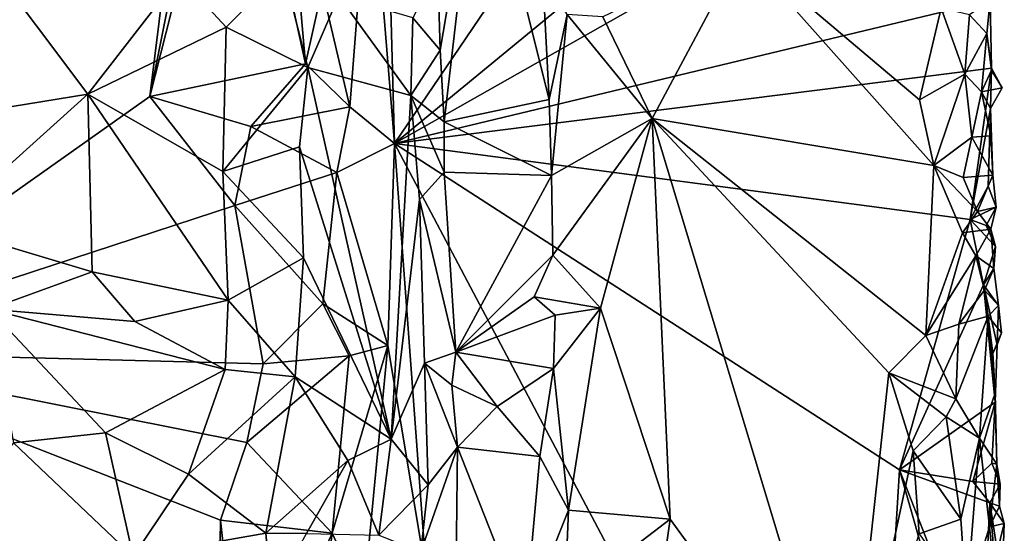
# Model space of a CAD drawing. Units: metres. Extents: x 28.7 to 31.7, y -11.5 to 12.4.
# Drawn here: x 30.3 to 31.3, y 7.1 to 7.7 of the extents above; entities that cross this region are included whole.
import ezdxf

# ---------------------------------------------------------------- set-up
doc = ezdxf.new("R2010")
doc.units = ezdxf.units.M

msp = doc.modelspace()

# ---------------------------------------------------------------- linework, layer by layer
at = {"layer": '1'}
for points in [[(30.11273, 7.31914, -1.68399), (29.5912, 8.31933, -1.66692), (30.55848, 8.22472, -1.68867)], [(30.11273, 7.31914, -1.68399), (30.55848, 8.22472, -1.68867), (30.47827, 7.57804, -1.68835)], [(30.47827, 7.57804, -1.68835), (30.55848, 8.22472, -1.68867), (30.56995, 8.03598, -1.68915)], [(30.71682, 7.88991, -1.65359), (31.196, 8.22278, -1.26278), (30.72656, 7.53033, -1.65269)], [(30.72656, 7.53033, -1.65269), (31.196, 8.22278, -1.26278), (31.31724, 8.01641, -1.16757)], [(30.56683, 7.927, -1.68928), (30.47827, 7.57804, -1.68835), (30.56995, 8.03598, -1.68915)], [(30.72656, 7.53033, -1.65269), (31.31724, 8.01641, -1.16757), (31.307, 7.85932, -1.17975)], [(30.63618, 7.61092, -1.69114), (30.47827, 7.57804, -1.68835), (30.56683, 7.927, -1.68928)], [(30.63618, 7.61092, -1.69114), (30.56683, 7.927, -1.68928), (30.62063, 7.79059, -1.69007)], [(30.70182, 7.83195, -1.6646), (30.71682, 7.88991, -1.65359), (30.72656, 7.53033, -1.65269)], [(31.33047, 7.67533, -1.15866), (30.72656, 7.53033, -1.65269), (31.307, 7.85932, -1.17975)], [(30.77044, 7.70626, -1.15704), (30.77263, 7.6248, -1.15816), (30.81227, 7.85803, -1.13151)], [(30.77263, 7.6248, -1.15816), (30.77681, 7.5521, -1.15819), (30.81227, 7.85803, -1.13151)], [(30.81227, 7.85803, -1.13151), (30.77681, 7.5521, -1.15819), (30.88341, 7.5748, -1.08786)], [(30.81227, 7.85803, -1.13151), (30.88341, 7.5748, -1.08786), (30.87669, 7.70427, -1.0847)], [(30.68106, 7.56735, -1.67801), (30.65298, 7.6872, -1.68657), (30.70182, 7.83195, -1.6646)], [(30.68106, 7.56735, -1.67801), (30.70182, 7.83195, -1.6646), (30.72656, 7.53033, -1.65269)], [(30.63618, 7.61092, -1.69114), (30.62063, 7.79059, -1.69007), (30.65298, 7.6872, -1.68657)], [(30.32177, 7.56493, -1.10662), (30.41541, 7.58027, -1.09321), (30.31004, 7.72064, -1.13877)], [(30.31004, 7.72064, -1.13877), (30.41541, 7.58027, -1.09321), (30.50821, 7.70001, -1.10564)], [(30.93776, 7.65873, -1.09403), (30.98781, 7.55573, -1.1031), (31.07903, 7.72658, -1.10286)], [(31.07903, 7.72658, -1.10286), (30.98781, 7.55573, -1.1031), (31.2733, 7.50804, -1.09185)], [(31.07903, 7.72658, -1.10286), (31.2733, 7.50804, -1.09185), (31.25877, 7.5745, -1.09109)], [(31.07903, 7.72658, -1.10286), (31.25877, 7.5745, -1.09109), (31.28088, 7.6673, -1.0946)], [(30.50821, 7.70001, -1.10564), (30.41541, 7.58027, -1.09321), (30.55573, 7.64827, -1.09706)], [(30.50821, 7.70001, -1.10564), (30.55573, 7.64827, -1.09706), (30.61353, 7.70607, -1.10879)], [(30.61353, 7.70607, -1.10879), (30.55573, 7.64827, -1.09706), (30.63867, 7.60716, -1.10881)], [(30.61353, 7.70607, -1.10879), (30.63867, 7.60716, -1.10881), (30.67019, 7.67991, -1.12134)], [(30.77044, 7.70626, -1.15704), (30.74501, 7.65776, -1.16069), (30.77263, 7.6248, -1.15816)], [(30.87669, 7.70427, -1.0847), (30.88341, 7.5748, -1.08786), (30.90148, 7.66104, -1.09231)], [(30.63618, 7.61092, -1.69114), (30.65298, 7.6872, -1.68657), (30.68106, 7.56735, -1.67801)], [(30.63867, 7.60716, -1.10881), (30.74313, 7.579, -1.16193), (30.67019, 7.67991, -1.12134)], [(30.67019, 7.67991, -1.12134), (30.74313, 7.579, -1.16193), (30.74501, 7.65776, -1.16069)], [(30.72656, 7.53033, -1.65269), (31.33047, 7.67533, -1.15866), (31.33166, 7.60668, -1.16187)], [(31.28088, 7.6673, -1.0946), (31.25877, 7.5745, -1.09109), (31.30479, 7.6006, -1.1048)], [(31.28088, 7.6673, -1.0946), (31.30479, 7.6006, -1.1048), (31.30953, 7.66059, -1.11222)], [(31.30953, 7.66059, -1.11222), (31.32713, 7.64193, -1.13045), (31.33047, 7.67533, -1.15866)], [(31.32713, 7.64193, -1.13045), (31.33166, 7.60668, -1.16187), (31.33047, 7.67533, -1.15866)], [(30.74313, 7.579, -1.16193), (30.77263, 7.6248, -1.15816), (30.74501, 7.65776, -1.16069)], [(30.88341, 7.5748, -1.08786), (30.88553, 7.4979, -1.08919), (30.90148, 7.66104, -1.09231)], [(30.90148, 7.66104, -1.09231), (30.88553, 7.4979, -1.08919), (30.98781, 7.55573, -1.1031)], [(30.93776, 7.65873, -1.09403), (30.90148, 7.66104, -1.09231), (30.98781, 7.55573, -1.1031)], [(31.30953, 7.66059, -1.11222), (31.30479, 7.6006, -1.1048), (31.32713, 7.64193, -1.13045)], [(30.55573, 7.64827, -1.09706), (30.41541, 7.58027, -1.09321), (30.55254, 7.50181, -1.09724)], [(30.55573, 7.64827, -1.09706), (30.55254, 7.50181, -1.09724), (30.63867, 7.60716, -1.10881)], [(31.30479, 7.6006, -1.1048), (31.32157, 7.58271, -1.11939), (31.32713, 7.64193, -1.13045)], [(31.32157, 7.58271, -1.11939), (31.33172, 7.60463, -1.13431), (31.32713, 7.64193, -1.13045)], [(31.32713, 7.64193, -1.13045), (31.33172, 7.60463, -1.13431), (31.33166, 7.60668, -1.16187)], [(30.77263, 7.6248, -1.15816), (30.74313, 7.579, -1.16193), (30.77681, 7.5521, -1.15819)], [(30.47827, 7.57804, -1.68835), (30.63618, 7.61092, -1.69114), (30.58078, 7.54762, -1.69575)], [(30.58078, 7.54762, -1.69575), (30.63618, 7.61092, -1.69114), (30.68106, 7.56735, -1.67801)], [(30.63867, 7.60716, -1.10881), (30.55254, 7.50181, -1.09724), (30.63009, 7.52691, -1.10788)], [(30.63867, 7.60716, -1.10881), (30.63009, 7.52691, -1.10788), (30.72302, 7.2304, -1.14965)], [(30.63867, 7.60716, -1.10881), (30.72302, 7.2304, -1.14965), (30.74313, 7.579, -1.16193)], [(31.31028, 7.45323, -1.18281), (30.72656, 7.53033, -1.65269), (31.33166, 7.60668, -1.16187)], [(31.25877, 7.5745, -1.09109), (31.2733, 7.50804, -1.09185), (31.30479, 7.6006, -1.1048)], [(31.30479, 7.6006, -1.1048), (31.2733, 7.50804, -1.09185), (31.31197, 7.53648, -1.10699)], [(31.30479, 7.6006, -1.1048), (31.31197, 7.53648, -1.10699), (31.32157, 7.58271, -1.11939)], [(31.31028, 7.45323, -1.18281), (31.33166, 7.60668, -1.16187), (31.33063, 7.56558, -1.16345)], [(31.33172, 7.60463, -1.13431), (31.32157, 7.58271, -1.11939), (31.3427, 7.58676, -1.15362)], [(31.33063, 7.56558, -1.16345), (31.33166, 7.60668, -1.16187), (31.3427, 7.58676, -1.15362)], [(31.33166, 7.60668, -1.16187), (31.33172, 7.60463, -1.13431), (31.3427, 7.58676, -1.15362)], [(30.11273, 7.31914, -1.68399), (30.47827, 7.57804, -1.68835), (30.56459, 7.46748, -1.69009)], [(30.32177, 7.56493, -1.10662), (30.26646, 7.44605, -1.11315), (30.41541, 7.58027, -1.09321)], [(30.26646, 7.44605, -1.11315), (30.41982, 7.40001, -1.09243), (30.41541, 7.58027, -1.09321)], [(30.41541, 7.58027, -1.09321), (30.41982, 7.40001, -1.09243), (30.5577, 7.37147, -1.09269)], [(30.41541, 7.58027, -1.09321), (30.5577, 7.37147, -1.09269), (30.55254, 7.50181, -1.09724)], [(30.56459, 7.46748, -1.69009), (30.47827, 7.57804, -1.68835), (30.58078, 7.54762, -1.69575)], [(30.74313, 7.579, -1.16193), (30.72302, 7.2304, -1.14965), (30.75179, 7.47336, -1.16486)], [(30.74313, 7.579, -1.16193), (30.75179, 7.47336, -1.16486), (30.77668, 7.5012, -1.15876)], [(30.77681, 7.5521, -1.15819), (30.74313, 7.579, -1.16193), (30.77668, 7.5012, -1.15876)], [(31.32157, 7.58271, -1.11939), (31.31197, 7.53648, -1.10699), (31.33116, 7.53812, -1.13127)], [(31.32157, 7.58271, -1.11939), (31.33063, 7.56558, -1.16345), (31.3427, 7.58676, -1.15362)], [(31.32157, 7.58271, -1.11939), (31.33116, 7.53812, -1.13127), (31.33063, 7.56558, -1.16345)], [(30.66814, 7.50087, -1.68253), (30.58078, 7.54762, -1.69575), (30.68106, 7.56735, -1.67801)], [(30.66814, 7.50087, -1.68253), (30.68106, 7.56735, -1.67801), (30.72656, 7.53033, -1.65269)], [(30.77681, 7.5521, -1.15819), (30.88553, 7.4979, -1.08919), (30.88341, 7.5748, -1.08786)], [(31.32852, 7.48684, -1.16745), (31.31028, 7.45323, -1.18281), (31.33063, 7.56558, -1.16345)], [(31.32852, 7.48684, -1.16745), (31.33063, 7.56558, -1.16345), (31.33321, 7.49814, -1.13376)], [(31.33063, 7.56558, -1.16345), (31.33116, 7.53812, -1.13127), (31.33321, 7.49814, -1.13376)], [(30.56459, 7.46748, -1.69009), (30.58078, 7.54762, -1.69575), (30.66814, 7.50087, -1.68253)], [(30.77681, 7.5521, -1.15819), (30.77668, 7.5012, -1.15876), (30.88553, 7.4979, -1.08919)], [(30.88553, 7.4979, -1.08919), (30.88695, 7.41706, -1.0931), (30.98781, 7.55573, -1.1031)], [(30.88695, 7.41706, -1.0931), (30.93529, 7.36331, -1.10126), (30.98781, 7.55573, -1.1031)], [(30.98781, 7.55573, -1.1031), (30.93529, 7.36331, -1.10126), (31.00613, 7.14934, -1.10284)], [(30.98781, 7.55573, -1.1031), (31.00613, 7.14934, -1.10284), (31.18468, 6.90333, -1.09408)], [(30.98781, 7.55573, -1.1031), (31.18468, 6.90333, -1.09408), (31.22773, 7.29774, -1.09276)], [(30.98781, 7.55573, -1.1031), (31.22773, 7.29774, -1.09276), (31.26534, 7.33556, -1.08885)], [(31.2733, 7.50804, -1.09185), (30.98781, 7.55573, -1.1031), (31.26534, 7.33556, -1.08885)], [(31.33116, 7.53812, -1.13127), (31.31197, 7.53648, -1.10699), (31.33321, 7.49814, -1.13376)], [(30.71956, 7.32544, -1.66261), (30.66814, 7.50087, -1.68253), (30.72656, 7.53033, -1.65269)], [(30.71956, 7.32544, -1.66261), (30.72656, 7.53033, -1.65269), (30.75896, 7.09126, -1.63262)], [(30.75896, 7.09126, -1.63262), (30.72656, 7.53033, -1.65269), (31.20372, 6.62806, -1.27334)], [(31.20372, 6.62806, -1.27334), (30.72656, 7.53033, -1.65269), (31.23851, 7.19932, -1.24257)], [(30.72656, 7.53033, -1.65269), (31.31028, 7.45323, -1.18281), (31.23851, 7.19932, -1.24257)], [(31.31197, 7.53648, -1.10699), (31.2733, 7.50804, -1.09185), (31.30303, 7.4957, -1.10229)], [(31.31197, 7.53648, -1.10699), (31.30303, 7.4957, -1.10229), (31.33321, 7.49814, -1.13376)], [(30.63009, 7.52691, -1.10788), (30.55254, 7.50181, -1.09724), (30.63421, 7.41425, -1.10826)], [(30.63009, 7.52691, -1.10788), (30.63421, 7.41425, -1.10826), (30.72302, 7.2304, -1.14965)], [(31.2733, 7.50804, -1.09185), (31.26534, 7.33556, -1.08885), (31.30224, 7.43972, -1.10126)], [(31.30303, 7.4957, -1.10229), (31.2733, 7.50804, -1.09185), (31.31748, 7.46119, -1.11352)], [(31.2733, 7.50804, -1.09185), (31.30224, 7.43972, -1.10126), (31.31748, 7.46119, -1.11352)], [(30.55254, 7.50181, -1.09724), (30.5577, 7.37147, -1.09269), (30.63421, 7.41425, -1.10826)], [(30.65394, 7.36752, -1.6887), (30.56459, 7.46748, -1.69009), (30.66814, 7.50087, -1.68253)], [(30.65394, 7.36752, -1.6887), (30.66814, 7.50087, -1.68253), (30.71956, 7.32544, -1.66261)], [(30.77668, 7.5012, -1.15876), (30.75179, 7.47336, -1.16486), (30.78854, 7.31869, -1.15476)], [(30.88553, 7.4979, -1.08919), (30.77668, 7.5012, -1.15876), (30.78854, 7.31869, -1.15476)], [(30.88553, 7.4979, -1.08919), (30.78854, 7.31869, -1.15476), (30.88695, 7.41706, -1.0931)], [(31.30303, 7.4957, -1.10229), (31.31748, 7.46119, -1.11352), (31.33321, 7.49814, -1.13376)], [(31.33321, 7.49814, -1.13376), (31.31748, 7.46119, -1.11352), (31.33665, 7.46556, -1.15464)], [(31.32852, 7.48684, -1.16745), (31.33321, 7.49814, -1.13376), (31.33665, 7.46556, -1.15464)], [(31.31028, 7.45323, -1.18281), (31.32852, 7.48684, -1.16745), (31.33665, 7.46556, -1.15464)], [(30.59318, 7.30664, -1.69515), (30.11273, 7.31914, -1.68399), (30.56459, 7.46748, -1.69009)], [(30.59318, 7.30664, -1.69515), (30.56459, 7.46748, -1.69009), (30.65394, 7.36752, -1.6887)], [(30.72302, 7.2304, -1.14965), (30.7569, 7.30739, -1.16529), (30.75179, 7.47336, -1.16486)], [(30.75179, 7.47336, -1.16486), (30.7569, 7.30739, -1.16529), (30.78854, 7.31869, -1.15476)], [(31.31748, 7.46119, -1.11352), (31.30224, 7.43972, -1.10126), (31.33109, 7.44329, -1.13053)], [(31.32647, 7.44691, -1.16966), (31.31028, 7.45323, -1.18281), (31.33665, 7.46556, -1.15464)], [(31.31748, 7.46119, -1.11352), (31.33109, 7.44329, -1.13053), (31.33665, 7.46556, -1.15464)], [(31.32647, 7.44691, -1.16966), (31.33665, 7.46556, -1.15464), (31.33109, 7.44329, -1.13053)], [(31.23851, 7.19932, -1.24257), (31.31028, 7.45323, -1.18281), (31.32355, 7.38704, -1.17299)], [(31.32355, 7.38704, -1.17299), (31.31028, 7.45323, -1.18281), (31.33587, 7.42569, -1.15643)], [(31.31028, 7.45323, -1.18281), (31.32647, 7.44691, -1.16966), (31.33587, 7.42569, -1.15643)], [(30.26646, 7.44605, -1.11315), (30.31562, 7.36205, -1.11849), (30.41982, 7.40001, -1.09243)], [(31.30224, 7.43972, -1.10126), (31.26534, 7.33556, -1.08885), (31.31601, 7.41643, -1.11)], [(31.33109, 7.44329, -1.13053), (31.30224, 7.43972, -1.10126), (31.31601, 7.41643, -1.11)], [(31.33412, 7.40346, -1.1337), (31.33109, 7.44329, -1.13053), (31.31601, 7.41643, -1.11)], [(31.33587, 7.42569, -1.15643), (31.32647, 7.44691, -1.16966), (31.33109, 7.44329, -1.13053)], [(31.33412, 7.40346, -1.1337), (31.33587, 7.42569, -1.15643), (31.33109, 7.44329, -1.13053)], [(31.33412, 7.40346, -1.1337), (31.32355, 7.38704, -1.17299), (31.33587, 7.42569, -1.15643)], [(30.5577, 7.37147, -1.09269), (30.62581, 7.29372, -1.10317), (30.63421, 7.41425, -1.10826)], [(30.62581, 7.29372, -1.10317), (30.72302, 7.2304, -1.14965), (30.63421, 7.41425, -1.10826)], [(30.78854, 7.31869, -1.15476), (30.86816, 7.37479, -1.10411), (30.88695, 7.41706, -1.0931)], [(30.86816, 7.37479, -1.10411), (30.93529, 7.36331, -1.10126), (30.88695, 7.41706, -1.0931)], [(31.26534, 7.33556, -1.08885), (31.2987, 7.34701, -1.09625), (31.31601, 7.41643, -1.11)], [(31.31601, 7.41643, -1.11), (31.2987, 7.34701, -1.09625), (31.32465, 7.38153, -1.11769)], [(31.31601, 7.41643, -1.11), (31.32465, 7.38153, -1.11769), (31.33412, 7.40346, -1.1337)], [(30.31562, 7.36205, -1.11849), (30.46315, 7.34955, -1.09673), (30.41982, 7.40001, -1.09243)], [(30.46315, 7.34955, -1.09673), (30.5577, 7.37147, -1.09269), (30.41982, 7.40001, -1.09243)], [(31.33877, 7.3659, -1.15935), (31.32355, 7.38704, -1.17299), (31.33412, 7.40346, -1.1337)], [(31.32465, 7.38153, -1.11769), (31.33877, 7.3659, -1.15935), (31.33412, 7.40346, -1.1337)], [(31.33564, 7.26801, -1.1646), (31.23851, 7.19932, -1.24257), (31.32355, 7.38704, -1.17299)], [(31.2987, 7.34701, -1.09625), (31.32826, 7.35513, -1.11946), (31.32465, 7.38153, -1.11769)], [(31.33564, 7.26801, -1.1646), (31.32355, 7.38704, -1.17299), (31.33755, 7.32596, -1.16135)], [(31.33755, 7.32596, -1.16135), (31.32355, 7.38704, -1.17299), (31.33877, 7.3659, -1.15935)], [(31.32826, 7.35513, -1.11946), (31.33877, 7.3659, -1.15935), (31.32465, 7.38153, -1.11769)], [(30.5577, 7.37147, -1.09269), (30.46315, 7.34955, -1.09673), (30.55466, 7.30098, -1.0991)], [(30.55466, 7.30098, -1.0991), (30.62581, 7.29372, -1.10317), (30.5577, 7.37147, -1.09269)], [(30.86816, 7.37479, -1.10411), (30.78854, 7.31869, -1.15476), (30.88934, 7.35613, -1.0951)], [(30.86816, 7.37479, -1.10411), (30.88934, 7.35613, -1.0951), (30.93529, 7.36331, -1.10126)], [(30.31562, 7.36205, -1.11849), (30.34008, 7.22676, -1.13986), (30.43344, 7.23672, -1.12614)], [(30.31562, 7.36205, -1.11849), (30.43344, 7.23672, -1.12614), (30.55466, 7.30098, -1.0991)], [(30.31562, 7.36205, -1.11849), (30.55466, 7.30098, -1.0991), (30.46315, 7.34955, -1.09673)], [(30.59318, 7.30664, -1.69515), (30.65394, 7.36752, -1.6887), (30.68055, 7.315, -1.68065)], [(30.68055, 7.315, -1.68065), (30.65394, 7.36752, -1.6887), (30.71956, 7.32544, -1.66261)], [(30.88934, 7.35613, -1.0951), (30.88764, 7.30199, -1.09518), (30.93529, 7.36331, -1.10126)], [(30.88764, 7.30199, -1.09518), (30.90294, 7.15824, -1.09377), (30.93529, 7.36331, -1.10126)], [(30.93529, 7.36331, -1.10126), (30.90294, 7.15824, -1.09377), (31.00613, 7.14934, -1.10284)], [(31.33877, 7.3659, -1.15935), (31.32826, 7.35513, -1.11946), (31.34208, 7.33824, -1.14554)], [(31.33755, 7.32596, -1.16135), (31.33877, 7.3659, -1.15935), (31.34208, 7.33824, -1.14554)], [(30.88934, 7.35613, -1.0951), (30.78854, 7.31869, -1.15476), (30.88764, 7.30199, -1.09518)], [(31.2987, 7.34701, -1.09625), (31.29555, 7.27136, -1.0945), (31.32826, 7.35513, -1.11946)], [(31.32826, 7.35513, -1.11946), (31.29555, 7.27136, -1.0945), (31.31956, 7.23152, -1.11075)], [(31.32826, 7.35513, -1.11946), (31.31956, 7.23152, -1.11075), (31.33563, 7.27713, -1.12881)], [(31.33325, 7.3171, -1.12613), (31.32826, 7.35513, -1.11946), (31.33563, 7.27713, -1.12881)], [(31.32826, 7.35513, -1.11946), (31.33325, 7.3171, -1.12613), (31.34208, 7.33824, -1.14554)], [(31.26534, 7.33556, -1.08885), (31.29555, 7.27136, -1.0945), (31.2987, 7.34701, -1.09625)], [(31.33325, 7.3171, -1.12613), (31.33755, 7.32596, -1.16135), (31.34208, 7.33824, -1.14554)], [(31.26534, 7.33556, -1.08885), (31.22773, 7.29774, -1.09276), (31.29555, 7.27136, -1.0945)], [(30.00354, 5.95105, -1.67979), (30.11273, 7.31914, -1.68399), (30.54244, 6.64105, -1.68912)], [(30.54244, 6.64105, -1.68912), (30.11273, 7.31914, -1.68399), (30.55018, 7.14808, -1.69067)], [(30.55018, 7.14808, -1.69067), (30.11273, 7.31914, -1.68399), (30.57673, 7.22685, -1.69411)], [(30.57673, 7.22685, -1.69411), (30.11273, 7.31914, -1.68399), (30.59318, 7.30664, -1.69515)], [(30.66321, 7.13505, -1.68703), (30.68055, 7.315, -1.68065), (30.71956, 7.32544, -1.66261)], [(30.69499, 7.06658, -1.67618), (30.66321, 7.13505, -1.68703), (30.71956, 7.32544, -1.66261)], [(30.69499, 7.06658, -1.67618), (30.71956, 7.32544, -1.66261), (30.75896, 7.09126, -1.63262)], [(30.78854, 7.31869, -1.15476), (30.7569, 7.30739, -1.16529), (30.7847, 7.28517, -1.15749)], [(30.78854, 7.31869, -1.15476), (30.7847, 7.28517, -1.15749), (30.83065, 7.26358, -1.1193)], [(30.78854, 7.31869, -1.15476), (30.83065, 7.26358, -1.1193), (30.88764, 7.30199, -1.09518)], [(31.33325, 7.3171, -1.12613), (31.33564, 7.26801, -1.1646), (31.33755, 7.32596, -1.16135)], [(30.57673, 7.22685, -1.69411), (30.59318, 7.30664, -1.69515), (30.68055, 7.315, -1.68065)], [(30.66321, 7.13505, -1.68703), (30.57673, 7.22685, -1.69411), (30.68055, 7.315, -1.68065)], [(31.33325, 7.3171, -1.12613), (31.33563, 7.27713, -1.12881), (31.33564, 7.26801, -1.1646)], [(30.55466, 7.30098, -1.0991), (30.43344, 7.23672, -1.12614), (30.51771, 7.19502, -1.12591)], [(30.55466, 7.30098, -1.0991), (30.51771, 7.19502, -1.12591), (30.62581, 7.29372, -1.10317)], [(30.7569, 7.30739, -1.16529), (30.72302, 7.2304, -1.14965), (30.76073, 7.18392, -1.16492)], [(30.7569, 7.30739, -1.16529), (30.76073, 7.18392, -1.16492), (30.79036, 7.22212, -1.15392)], [(30.7847, 7.28517, -1.15749), (30.7569, 7.30739, -1.16529), (30.79036, 7.22212, -1.15392)], [(30.88764, 7.30199, -1.09518), (30.83065, 7.26358, -1.1193), (30.87391, 7.21268, -1.10001)], [(30.88764, 7.30199, -1.09518), (30.87391, 7.21268, -1.10001), (30.90294, 7.15824, -1.09377)], [(30.51771, 7.19502, -1.12591), (30.59609, 7.13501, -1.13702), (30.62581, 7.29372, -1.10317)], [(30.62581, 7.29372, -1.10317), (30.59609, 7.13501, -1.13702), (30.67902, 7.20879, -1.13176)], [(30.62581, 7.29372, -1.10317), (30.67902, 7.20879, -1.13176), (30.72302, 7.2304, -1.14965)], [(31.22773, 7.29774, -1.09276), (31.18468, 6.90333, -1.09408), (31.25237, 7.21855, -1.0895)], [(31.22773, 7.29774, -1.09276), (31.25237, 7.21855, -1.0895), (31.28575, 7.25318, -1.09268)], [(31.29555, 7.27136, -1.0945), (31.22773, 7.29774, -1.09276), (31.28575, 7.25318, -1.09268)], [(30.7847, 7.28517, -1.15749), (30.79036, 7.22212, -1.15392), (30.83065, 7.26358, -1.1193)], [(31.31281, 7.18739, -1.184), (31.23851, 7.19932, -1.24257), (31.33564, 7.26801, -1.1646)], [(31.29555, 7.27136, -1.0945), (31.28575, 7.25318, -1.09268), (31.31956, 7.23152, -1.11075)], [(31.33218, 7.20615, -1.16732), (31.31281, 7.18739, -1.184), (31.33564, 7.26801, -1.1646)], [(31.33563, 7.27713, -1.12881), (31.31956, 7.23152, -1.11075), (31.33721, 7.2049, -1.13217)], [(31.33218, 7.20615, -1.16732), (31.33564, 7.26801, -1.1646), (31.33721, 7.2049, -1.13217)], [(31.33564, 7.26801, -1.1646), (31.33563, 7.27713, -1.12881), (31.33721, 7.2049, -1.13217)], [(30.83065, 7.26358, -1.1193), (30.79036, 7.22212, -1.15392), (30.87391, 7.21268, -1.10001)], [(31.28575, 7.25318, -1.09268), (31.25237, 7.21855, -1.0895), (31.3008, 7.14942, -1.09641)], [(31.28575, 7.25318, -1.09268), (31.3008, 7.14942, -1.09641), (31.31956, 7.23152, -1.11075)], [(30.43344, 7.23672, -1.12614), (30.34008, 7.22676, -1.13986), (30.46157, 7.11141, -1.13013)], [(30.43344, 7.23672, -1.12614), (30.46157, 7.11141, -1.13013), (30.51771, 7.19502, -1.12591)], [(30.67902, 7.20879, -1.13176), (30.71056, 7.13302, -1.15749), (30.72302, 7.2304, -1.14965)], [(30.72302, 7.2304, -1.14965), (30.71056, 7.13302, -1.15749), (30.76073, 7.18392, -1.16492)], [(31.31956, 7.23152, -1.11075), (31.3008, 7.14942, -1.09641), (31.30657, 7.06693, -1.09691)], [(31.31956, 7.23152, -1.11075), (31.30657, 7.06693, -1.09691), (31.32982, 7.1415, -1.11941)], [(31.31956, 7.23152, -1.11075), (31.32982, 7.1415, -1.11941), (31.33721, 7.2049, -1.13217)], [(30.34008, 7.22676, -1.13986), (30.26656, 7.13422, -1.14987), (30.46157, 7.11141, -1.13013)], [(30.55018, 7.14808, -1.69067), (30.57673, 7.22685, -1.69411), (30.66321, 7.13505, -1.68703)], [(30.79036, 7.22212, -1.15392), (30.75333, 7.11618, -1.16818), (30.78861, 7.07345, -1.15501)], [(30.76073, 7.18392, -1.16492), (30.75333, 7.11618, -1.16818), (30.79036, 7.22212, -1.15392)], [(30.79036, 7.22212, -1.15392), (30.78861, 7.07345, -1.15501), (30.85906, 7.04833, -1.1073)], [(30.79036, 7.22212, -1.15392), (30.85906, 7.04833, -1.1073), (30.87391, 7.21268, -1.10001)], [(31.18468, 6.90333, -1.09408), (31.25857, 7.13444, -1.08841), (31.25237, 7.21855, -1.0895)], [(31.25237, 7.21855, -1.0895), (31.25857, 7.13444, -1.08841), (31.3008, 7.14942, -1.09641)], [(30.59609, 7.13501, -1.13702), (30.63715, 7.13481, -1.1401), (30.67902, 7.20879, -1.13176)], [(30.67902, 7.20879, -1.13176), (30.63715, 7.13481, -1.1401), (30.71056, 7.13302, -1.15749)], [(30.87391, 7.21268, -1.10001), (30.85906, 7.04833, -1.1073), (30.90294, 7.15824, -1.09377)], [(31.20372, 6.62806, -1.27334), (31.23851, 7.19932, -1.24257), (31.33954, 6.84518, -1.16656)], [(31.33954, 6.84518, -1.16656), (31.23851, 7.19932, -1.24257), (31.32115, 6.98648, -1.17969)], [(31.32115, 6.98648, -1.17969), (31.23851, 7.19932, -1.24257), (31.33012, 7.16597, -1.16925)], [(31.33012, 7.16597, -1.16925), (31.23851, 7.19932, -1.24257), (31.31281, 7.18739, -1.184)], [(31.34053, 7.1849, -1.15461), (31.31281, 7.18739, -1.184), (31.33218, 7.20615, -1.16732)], [(31.33721, 7.2049, -1.13217), (31.32982, 7.1415, -1.11941), (31.33981, 7.16233, -1.13572)], [(31.33218, 7.20615, -1.16732), (31.33721, 7.2049, -1.13217), (31.34053, 7.1849, -1.15461)], [(31.33721, 7.2049, -1.13217), (31.33981, 7.16233, -1.13572), (31.34053, 7.1849, -1.15461)], [(30.46157, 7.11141, -1.13013), (30.59609, 7.13501, -1.13702), (30.51771, 7.19502, -1.12591)], [(30.71056, 7.13302, -1.15749), (30.75333, 7.11618, -1.16818), (30.76073, 7.18392, -1.16492)], [(31.33012, 7.16597, -1.16925), (31.31281, 7.18739, -1.184), (31.34053, 7.1849, -1.15461)], [(31.33981, 7.16233, -1.13572), (31.33012, 7.16597, -1.16925), (31.34053, 7.1849, -1.15461)], [(30.85906, 7.04833, -1.1073), (30.89914, 7.06757, -1.09457), (30.90294, 7.15824, -1.09377)], [(30.90294, 7.15824, -1.09377), (30.89914, 7.06757, -1.09457), (31.00613, 7.14934, -1.10284)], [(31.32115, 6.98648, -1.17969), (31.33012, 7.16597, -1.16925), (31.34068, 7.0392, -1.16186)], [(31.33981, 7.16233, -1.13572), (31.32982, 7.1415, -1.11941), (31.34477, 7.14484, -1.15578)], [(31.33012, 7.16597, -1.16925), (31.34259, 7.08519, -1.1594), (31.34068, 7.0392, -1.16186)], [(31.34259, 7.08519, -1.1594), (31.33012, 7.16597, -1.16925), (31.34477, 7.14484, -1.15578)], [(31.33981, 7.16233, -1.13572), (31.34477, 7.14484, -1.15578), (31.33012, 7.16597, -1.16925)], [(30.54244, 6.64105, -1.68912), (30.55018, 7.14808, -1.69067), (30.57342, 6.93435, -1.69201)], [(30.66321, 7.13505, -1.68703), (30.57342, 6.93435, -1.69201), (30.55018, 7.14808, -1.69067)], [(31.00613, 7.14934, -1.10284), (30.89914, 7.06757, -1.09457), (30.99124, 7.04468, -1.09989)], [(30.99124, 7.04468, -1.09989), (31.18468, 6.90333, -1.09408), (31.00613, 7.14934, -1.10284)], [(31.25857, 7.13444, -1.08841), (31.30657, 7.06693, -1.09691), (31.3008, 7.14942, -1.09641)], [(31.30657, 7.06693, -1.09691), (31.33392, 7.10061, -1.12228), (31.32982, 7.1415, -1.11941)], [(31.33392, 7.10061, -1.12228), (31.34477, 7.14484, -1.15578), (31.32982, 7.1415, -1.11941)], [(31.33392, 7.10061, -1.12228), (31.34259, 7.08519, -1.1594), (31.34477, 7.14484, -1.15578)], [(30.59609, 7.13501, -1.13702), (30.46157, 7.11141, -1.13013), (30.60188, 7.07039, -1.13731)], [(30.65223, 7.04586, -1.6913), (30.57342, 6.93435, -1.69201), (30.66321, 7.13505, -1.68703)], [(30.59609, 7.13501, -1.13702), (30.60188, 7.07039, -1.13731), (30.63715, 7.13481, -1.1401)], [(30.65223, 7.04586, -1.6913), (30.66321, 7.13505, -1.68703), (30.69499, 7.06658, -1.67618)]]:
    msp.add_3dface(points, dxfattribs=at)

doc.saveas('drawing.dxf')
